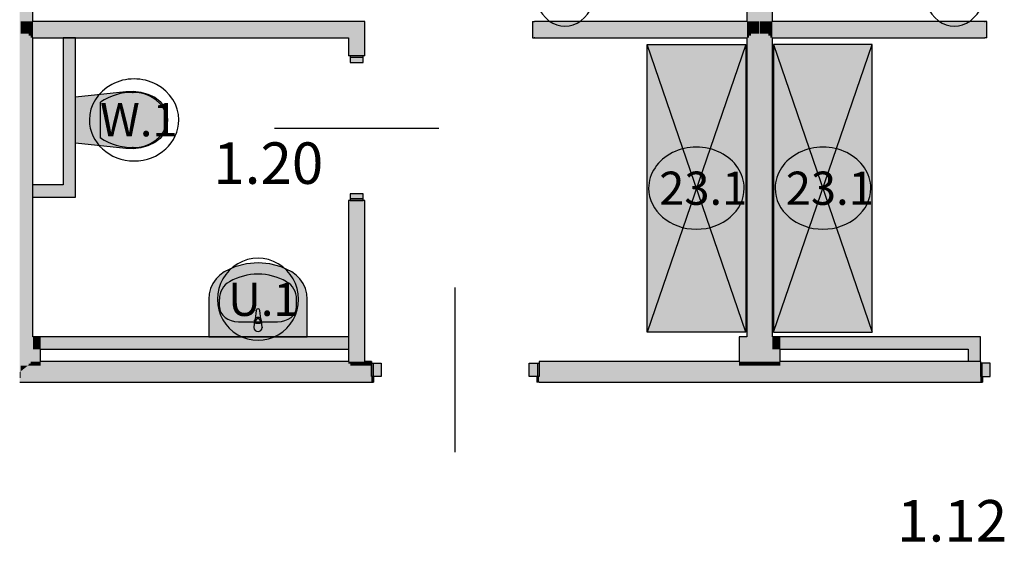
# Model space of a CAD drawing. Extents: x 300 to 9950, y 50 to 2920.
# Drawn here: x 4803 to 5402, y 1470 to 1788 of the extents above; entities that cross this region are included whole.
import ezdxf
from ezdxf.xclip import XClip

# ---------------------------------------------------------------- set-up
doc = ezdxf.new("R2010")
doc.units = 0
doc.header["$MEASUREMENT"] = 0
doc.header["$XCLIPFRAME"] = 0
for name, color, linetype in [('ISTENIJĄCE - SCHODY', 7, 'Continuous'), ('OPISY - MEBLE', 7, 'Continuous'), ('STREFY', 7, 'Continuous'), ('SŁUPY', 7, 'Continuous'), ('WYPOSAŻENIE - MEBLE', 7, 'Continuous'), ('WYPOSAŻENIE SANITARNE', 7, 'Continuous'), ('ŚCIANY - OBUDOWY INSTALACJI', 7, 'Continuous'), ('ŚCIANY DZIAŁOWE', 7, 'Continuous')]:
    doc.layers.add(name, color=color, linetype=linetype)
doc.styles.add('GENERATED_STYLE_4', font='txt')

# ---------------------------------------------------------------- blocks, each defined once
blk = doc.blocks.new('Rysunek_2_3', base_point=(2831.63, 352.51))
at = {"layer": 'SŁUPY', "linetype": 'Continuous', "ltscale": 0.101}
for points in [[(4803.88, 1595.01), (4803.38, 1595.01), (4803.38, 1577.51), (4803.38, 1573.56), (4803.88, 1573.96), (4803.88, 1577.51)], [(4803.88, 1577.51), (4808.28, 1577.51), (4808.88, 1577.99), (4808.88, 1578.76), (4808.88, 1595.01), (4803.88, 1595.01)], [(4808.88, 1578.76), (4809.83, 1578.76), (4810.13, 1579), (4810.13, 1580.01), (4810.13, 1595.01), (4808.88, 1595.01)], [(4810.13, 1595.01), (4810.13, 1580.01), (4811.38, 1580.01), (4811.38, 1587.51), (4811.38, 1592.51), (4811.38, 1593.76), (4811.38, 1595.01)], [(4811.38, 1595.01), (4811.38, 1593.76), (4816.13, 1593.76), (4816.13, 1595.01)], [(4811.38, 1593.76), (4811.38, 1592.51), (4816.13, 1592.51), (4816.13, 1593.76)], [(5245.88, 1595.01), (5241.13, 1595.01), (5241.13, 1580.01), (5245.88, 1580.01)], [(5245.88, 1580.01), (5247.13, 1580.01), (5247.13, 1595.01), (5245.88, 1595.01)], [(5247.13, 1580.01), (5248.38, 1580.01), (5248.38, 1595.01), (5247.13, 1595.01)], [(5248.38, 1580.01), (5253.38, 1580.01), (5253.38, 1595.01), (5248.38, 1595.01)], [(5253.38, 1580.01), (5253.63, 1580.01), (5253.88, 1580.01), (5253.88, 1595.01), (5253.38, 1595.01)], [(5253.88, 1580.01), (5258.88, 1580.01), (5258.88, 1595.01), (5253.88, 1595.01)], [(5258.88, 1580.01), (5260.13, 1580.01), (5260.13, 1595.01), (5258.88, 1595.01)], [(5260.13, 1580.01), (5261.38, 1580.01), (5261.38, 1587.51), (5261.38, 1592.51), (5261.38, 1593.76), (5261.38, 1595.01), (5260.13, 1595.01)], [(5261.38, 1595.01), (5261.38, 1593.76), (5266.13, 1593.76), (5266.13, 1595.01)], [(5261.38, 1593.76), (5261.38, 1592.51), (5266.13, 1592.51), (5266.13, 1593.76)], [(4811.38, 1592.51), (4811.38, 1587.51), (4816.13, 1587.51), (4816.13, 1592.51)], [(5261.38, 1592.51), (5261.38, 1587.51), (5266.13, 1587.51), (5266.13, 1592.51)], [(4811.38, 1580.01), (4816.13, 1580.01), (4816.13, 1587.51), (4811.38, 1587.51)], [(5261.38, 1580.01), (5266.13, 1580.01), (5266.13, 1587.51), (5261.38, 1587.51)], [(4803.88, 1577.51), (4803.88, 1573.96), (4808.28, 1577.51)], [(4803.88, 1573.96), (4803.88, 1570.01), (4808.88, 1570.01), (4808.88, 1577.51), (4808.28, 1577.51)], [(4808.88, 1577.99), (4808.28, 1577.51), (4808.88, 1577.51)], [(4808.88, 1578.76), (4808.88, 1577.99), (4809.83, 1578.76)], [(4808.88, 1577.99), (4808.88, 1577.51), (4810.13, 1577.51), (4810.13, 1578.76), (4809.83, 1578.76)], [(4808.88, 1577.51), (4808.88, 1570.01), (4816.13, 1570.01), (4816.13, 1577.51), (4810.13, 1577.51)], [(4810.13, 1579), (4809.83, 1578.76), (4810.13, 1578.76)], [(4810.13, 1580.01), (4810.13, 1579), (4811.38, 1580.01)], [(4810.13, 1579), (4810.13, 1578.76), (4811.38, 1578.76), (4811.38, 1580.01)], [(4810.13, 1578.76), (4810.13, 1577.51), (4816.13, 1577.51), (4816.13, 1578.76), (4811.38, 1578.76)], [(4816.13, 1580.01), (4811.38, 1580.01), (4811.38, 1578.76), (4816.13, 1578.76)], [(5241.13, 1580.01), (5241.13, 1578.76), (5245.88, 1578.76), (5245.88, 1580.01)], [(5241.13, 1578.76), (5241.13, 1577.51), (5247.13, 1577.51), (5247.13, 1578.76), (5245.88, 1578.76)], [(5241.13, 1577.51), (5241.13, 1570.01), (5253.63, 1570.01), (5253.63, 1577.51), (5253.38, 1577.51), (5248.38, 1577.51), (5247.13, 1577.51)], [(5245.88, 1578.76), (5247.13, 1578.76), (5247.13, 1580.01), (5245.88, 1580.01)], [(5247.13, 1580.01), (5247.13, 1578.76), (5248.38, 1578.76), (5248.38, 1580.01)], [(5247.13, 1578.76), (5247.13, 1577.51), (5248.38, 1577.51), (5248.38, 1578.76)], [(5248.38, 1578.76), (5253.38, 1578.76), (5253.38, 1580.01), (5248.38, 1580.01)], [(5248.38, 1578.76), (5248.38, 1577.51), (5253.38, 1577.51), (5253.38, 1578.76)], [(5253.38, 1578.76), (5253.63, 1578.76), (5253.63, 1580.01), (5253.38, 1580.01)], [(5253.38, 1578.76), (5253.38, 1577.51), (5253.63, 1577.51), (5253.63, 1578.76)], [(5253.63, 1578.76), (5253.88, 1578.76), (5253.88, 1580.01), (5253.63, 1580.01)], [(5253.63, 1577.51), (5253.88, 1577.51), (5253.88, 1578.76), (5253.63, 1578.76)], [(5253.63, 1570.01), (5253.88, 1570.01), (5253.88, 1577.51), (5253.63, 1577.51)], [(5253.88, 1578.76), (5258.88, 1578.76), (5258.88, 1580.01), (5253.88, 1580.01)], [(5253.88, 1577.51), (5258.88, 1577.51), (5258.88, 1578.76), (5253.88, 1578.76)], [(5253.88, 1577.51), (5253.88, 1570.01), (5258.88, 1570.01), (5258.88, 1577.51)], [(5258.88, 1578.76), (5260.13, 1578.76), (5260.13, 1580.01), (5258.88, 1580.01)], [(5260.13, 1578.76), (5258.88, 1578.76), (5258.88, 1577.51), (5260.13, 1577.51)], [(5258.88, 1577.51), (5258.88, 1570.01), (5266.13, 1570.01), (5266.13, 1577.51), (5260.13, 1577.51)], [(5260.13, 1578.76), (5261.38, 1578.76), (5261.38, 1580.01), (5260.13, 1580.01)], [(5261.38, 1578.76), (5260.13, 1578.76), (5260.13, 1577.51), (5266.13, 1577.51), (5266.13, 1578.76)], [(5266.13, 1580.01), (5261.38, 1580.01), (5261.38, 1578.76), (5266.13, 1578.76)], [(4803.38, 1570.01), (4803.88, 1570.01), (4803.88, 1573.96), (4803.38, 1573.56)]]:
    blk.add_hatch(color=256, dxfattribs=at).paths.add_polyline_path(points)
at = {"layer": 'WYPOSAŻENIE - MEBLE', "linetype": 'Continuous', "lineweight": 15, "ltscale": 0.101}
for points in [[(5245.13, 1773.01), (5185.13, 1773.01), (5185.13, 1598.01), (5245.13, 1598.01)], [(5262.13, 1773.01), (5262.13, 1598.01), (5322.13, 1598.01), (5322.13, 1773.01)]]:
    blk.add_hatch(color=251, dxfattribs=at).paths.add_polyline_path(points)
at = {"layer": 'WYPOSAŻENIE SANITARNE', "linetype": 'Continuous', "lineweight": 5, "ltscale": 0.101}
for points in [[(4877.06, 1743.95), (4872.56, 1744.5), (4868.04, 1744.34), (4837.38, 1741.11), (4837.38, 1712.91), (4868.04, 1709.67), (4872.56, 1709.52), (4877.06, 1710.07), (4881.41, 1711.31), (4885.52, 1713.21), (4888.77, 1715.77), (4891.27, 1719.07), (4892.84, 1722.9), (4893.38, 1727.01), (4892.84, 1731.11), (4891.27, 1734.94), (4888.77, 1738.25), (4885.52, 1740.81), (4881.41, 1742.71)], [(4978.38, 1595.01), (4978.38, 1617.92), (4978.09, 1621.29), (4977.23, 1624.55), (4975.83, 1627.61), (4973.93, 1630.35), (4971.6, 1632.69), (4968.9, 1634.57), (4962.38, 1637.56), (4955.48, 1639.39), (4948.38, 1640.01), (4941.29, 1639.39), (4934.38, 1637.56), (4927.86, 1634.57), (4925.17, 1632.69), (4922.83, 1630.35), (4920.93, 1627.61), (4919.53, 1624.55), (4918.67, 1621.29), (4918.38, 1617.92), (4918.38, 1595.01)], [(4950.88, 1600.74), (4950.48, 1604.94, 0.12102), (4950.15, 1605.89), (4949.49, 1611.18, 0.882566), (4947.27, 1611.18), (4946.61, 1605.89, 0.12102), (4946.28, 1604.94), (4945.88, 1600.74, 1)]]:
    blk.add_hatch(color=250, dxfattribs=at).paths.add_polyline_path(points)
at = {"layer": 'ŚCIANY - OBUDOWY INSTALACJI', "linetype": 'Continuous', "ltscale": 0.101}
for points in [[(4834.88, 1682.51), (4834.88, 1777.01), (4829.88, 1777.01), (4829.88, 1687.51)], [(4836.13, 1681.26), (4836.13, 1777.01), (4834.88, 1777.01), (4834.88, 1682.51)], [(4837.38, 1680.01), (4837.38, 1777.01), (4836.13, 1777.01), (4836.13, 1681.26)], [(4811.38, 1682.51), (4834.88, 1682.51), (4829.88, 1687.51), (4811.38, 1687.51)], [(4811.38, 1681.26), (4836.13, 1681.26), (4834.88, 1682.51), (4811.38, 1682.51)], [(4811.38, 1680.01), (4837.38, 1680.01), (4836.13, 1681.26), (4811.38, 1681.26)], [(4816.13, 1595.01), (4816.13, 1593.76), (5003.38, 1593.76), (5003.38, 1595.01)], [(5003.38, 1593.76), (4816.13, 1593.76), (4816.13, 1592.51), (5003.38, 1592.51)], [(5266.13, 1595.01), (5266.13, 1593.76), (5386.63, 1593.76), (5387.88, 1595.01)], [(5386.63, 1593.76), (5266.13, 1593.76), (5266.13, 1592.51), (5385.38, 1592.51)], [(5386.63, 1580.01), (5386.63, 1593.76), (5385.38, 1592.51), (5385.38, 1580.01)], [(5387.88, 1580.01), (5387.88, 1595.01), (5386.63, 1593.76), (5386.63, 1580.01)], [(5003.38, 1592.51), (4816.13, 1592.51), (4816.13, 1587.51), (5003.38, 1587.51)], [(5385.38, 1592.51), (5266.13, 1592.51), (5266.13, 1587.51), (5380.38, 1587.51)], [(5385.38, 1580.01), (5385.38, 1592.51), (5380.38, 1587.51), (5380.38, 1580.01)]]:
    blk.add_hatch(color=256, dxfattribs=at).paths.add_polyline_path(points)
at = {"layer": 'ŚCIANY DZIAŁOWE', "linetype": 'Continuous', "ltscale": 0.101}
for points in [[(4803.38, 2164.01), (4803.38, 1787.01), (4803.88, 1787.01), (4803.88, 2164.01)], [(4803.88, 2164.01), (4803.88, 1787.01), (4808.88, 1787.01), (4808.88, 2164.01)], [(4810.13, 1787.01), (4810.13, 2164.01), (4808.88, 2164.01), (4808.88, 1787.01)], [(4811.38, 1787.01), (4811.38, 2164.01), (4810.13, 2164.01), (4810.13, 1787.01)], [(5245.88, 2164.01), (5245.88, 1787.01), (5247.13, 1787.01), (5247.13, 2164.01)], [(5247.13, 2164.01), (5247.13, 1787.01), (5248.38, 1787.01), (5248.38, 2164.01)], [(5248.38, 2164.01), (5248.38, 1787.01), (5253.38, 1787.01), (5253.38, 2164.01)], [(5253.38, 2164.01), (5253.38, 1787.01), (5253.88, 1787.01), (5253.88, 2164.01)], [(5253.88, 2164.01), (5253.88, 1787.01), (5258.88, 1787.01), (5258.88, 2164.01)], [(5260.13, 1787.01), (5260.13, 2164.01), (5258.88, 2164.01), (5258.88, 1787.01)], [(5261.38, 1787.01), (5261.38, 2164.01), (5260.13, 2164.01), (5260.13, 1787.01)], [(4803.88, 1787.01), (4803.38, 1787.01), (4803.38, 1595.01), (4803.88, 1595.01)], [(4808.88, 1784.51), (4808.88, 1787.01), (4803.88, 1787.01), (4803.88, 1784.51)], [(4810.13, 1785.76), (4810.13, 1787.01), (4808.88, 1787.01), (4808.88, 1785.76)], [(4810.13, 1784.51), (4810.13, 1785.76), (4808.88, 1785.76), (4808.88, 1784.51)], [(4811.38, 1785.76), (4811.38, 1787.01), (4810.13, 1787.01), (4810.13, 1785.76)], [(4811.38, 1784.51), (4811.38, 1785.76), (4810.13, 1785.76), (4810.13, 1784.51)], [(5013.38, 1787.01), (4811.38, 1787.01), (4811.38, 1785.76), (5012.13, 1785.76)], [(5012.13, 1785.76), (4811.38, 1785.76), (4811.38, 1784.51), (5010.88, 1784.51)], [(5010.88, 1766.01), (5012.13, 1766.01), (5012.13, 1785.76), (5010.88, 1784.51)], [(5013.38, 1787.01), (5012.13, 1785.76), (5012.13, 1766.01), (5012.38, 1766.01), (5013.38, 1766.01)], [(5116.63, 1777.01), (5116.63, 1787.01), (5115.38, 1787.01), (5115.38, 1777.01)], [(5116.63, 1787.01), (5116.63, 1785.76), (5245.88, 1785.76), (5245.88, 1787.01)], [(5245.88, 1785.76), (5116.63, 1785.76), (5116.63, 1784.51), (5245.88, 1784.51)], [(5247.13, 1785.76), (5247.13, 1787.01), (5245.88, 1787.01), (5245.88, 1785.76)], [(5247.13, 1784.51), (5247.13, 1785.76), (5245.88, 1785.76), (5245.88, 1784.51)], [(5248.38, 1785.76), (5248.38, 1787.01), (5247.13, 1787.01), (5247.13, 1785.76)], [(5248.38, 1784.51), (5248.38, 1785.76), (5247.13, 1785.76), (5247.13, 1784.51)], [(5253.38, 1784.51), (5253.38, 1787.01), (5248.38, 1787.01), (5248.38, 1784.51)], [(5253.88, 1787.01), (5253.38, 1787.01), (5253.38, 1595.01), (5253.88, 1595.01)], [(5258.88, 1784.51), (5258.88, 1787.01), (5253.88, 1787.01), (5253.88, 1784.51)], [(5260.13, 1785.76), (5260.13, 1787.01), (5258.88, 1787.01), (5258.88, 1785.76)], [(5260.13, 1784.51), (5260.13, 1785.76), (5258.88, 1785.76), (5258.88, 1784.51)], [(5261.38, 1785.76), (5261.38, 1787.01), (5260.13, 1787.01), (5260.13, 1785.76)], [(5261.38, 1784.51), (5261.38, 1785.76), (5260.13, 1785.76), (5260.13, 1784.51)], [(5261.38, 1787.01), (5261.38, 1785.76), (5390.63, 1785.76), (5390.63, 1787.01)], [(5261.38, 1785.76), (5261.38, 1784.51), (5390.63, 1784.51), (5390.63, 1785.76)], [(5390.63, 1787.01), (5390.63, 1777.01), (5391.88, 1777.01), (5391.88, 1787.01)], [(4808.88, 1779.51), (4808.88, 1784.51), (4803.88, 1784.51), (4803.88, 1779.51)], [(4803.88, 1779.51), (4803.88, 1595.01), (4808.88, 1595.01), (4808.88, 1779.51)], [(4810.13, 1779.51), (4810.13, 1784.51), (4808.88, 1784.51), (4808.88, 1779.51)], [(4810.13, 1778.26), (4810.13, 1779.51), (4808.88, 1779.51), (4808.88, 1778.26)], [(4811.38, 1779.51), (4811.38, 1784.51), (4810.13, 1784.51), (4810.13, 1779.51)], [(4811.38, 1778.26), (4811.38, 1779.51), (4810.13, 1779.51), (4810.13, 1778.26)], [(5010.88, 1784.51), (4811.38, 1784.51), (4811.38, 1779.51), (5005.88, 1779.51)], [(4811.38, 1778.26), (5004.63, 1778.26), (5005.88, 1779.51), (4811.38, 1779.51)], [(5004.63, 1766.01), (5005.88, 1766.01), (5005.88, 1779.51), (5004.63, 1778.26)], [(5005.88, 1766.01), (5010.88, 1766.01), (5010.88, 1784.51), (5005.88, 1779.51)], [(5245.88, 1784.51), (5116.63, 1784.51), (5116.63, 1779.51), (5245.88, 1779.51)], [(5245.88, 1779.51), (5116.63, 1779.51), (5116.63, 1778.26), (5245.88, 1778.26)], [(5247.13, 1779.51), (5247.13, 1784.51), (5245.88, 1784.51), (5245.88, 1779.51)], [(5247.13, 1778.26), (5247.13, 1779.51), (5245.88, 1779.51), (5245.88, 1778.26)], [(5248.38, 1779.51), (5248.38, 1784.51), (5247.13, 1784.51), (5247.13, 1779.51)], [(5248.38, 1778.26), (5248.38, 1779.51), (5247.13, 1779.51), (5247.13, 1778.26)], [(5253.38, 1779.51), (5253.38, 1784.51), (5248.38, 1784.51), (5248.38, 1779.51)], [(5253.38, 1779.51), (5248.38, 1779.51), (5248.38, 1595.01), (5253.38, 1595.01)], [(5258.88, 1779.51), (5258.88, 1784.51), (5253.88, 1784.51), (5253.88, 1779.51)], [(5258.88, 1779.51), (5253.88, 1779.51), (5253.88, 1595.01), (5258.88, 1595.01)], [(5260.13, 1779.51), (5260.13, 1784.51), (5258.88, 1784.51), (5258.88, 1779.51)], [(5260.13, 1778.26), (5260.13, 1779.51), (5258.88, 1779.51), (5258.88, 1778.26)], [(5261.38, 1779.51), (5261.38, 1784.51), (5260.13, 1784.51), (5260.13, 1779.51)], [(5261.38, 1778.26), (5261.38, 1779.51), (5260.13, 1779.51), (5260.13, 1778.26)], [(5261.38, 1784.51), (5261.38, 1779.51), (5390.63, 1779.51), (5390.63, 1784.51)], [(5261.38, 1778.26), (5390.63, 1778.26), (5390.63, 1779.51), (5261.38, 1779.51)], [(4808.88, 1778.26), (4808.88, 1595.01), (4810.13, 1595.01), (4810.13, 1778.26)], [(4811.38, 1777.01), (4811.38, 1778.26), (4810.13, 1778.26), (4810.13, 1777.01)], [(4810.13, 1595.01), (4811.38, 1595.01), (4811.38, 1777.01), (4810.13, 1777.01)], [(4811.38, 1777.01), (5003.38, 1777.01), (5004.63, 1778.26), (4811.38, 1778.26)], [(5003.38, 1766.01), (5004.38, 1766.01), (5004.63, 1766.01), (5004.63, 1778.26), (5003.38, 1777.01)], [(5116.63, 1777.01), (5245.88, 1777.01), (5245.88, 1778.26), (5116.63, 1778.26)], [(5247.13, 1777.01), (5247.13, 1778.26), (5245.88, 1778.26), (5245.88, 1777.01)], [(5247.13, 1777.01), (5245.88, 1777.01), (5245.88, 1595.01), (5247.13, 1595.01)], [(5248.38, 1778.26), (5247.13, 1778.26), (5247.13, 1595.01), (5248.38, 1595.01)], [(5260.13, 1778.26), (5258.88, 1778.26), (5258.88, 1595.01), (5260.13, 1595.01)], [(5261.38, 1777.01), (5261.38, 1778.26), (5260.13, 1778.26), (5260.13, 1777.01)], [(5261.38, 1777.01), (5260.13, 1777.01), (5260.13, 1595.01), (5261.38, 1595.01)], [(5261.38, 1777.01), (5390.63, 1777.01), (5390.63, 1778.26), (5261.38, 1778.26)], [(5004.38, 1678.01), (5003.38, 1678.01), (5003.38, 1580.01), (5004.63, 1580.01), (5004.63, 1678.01)], [(5004.63, 1678.01), (5004.63, 1580.01), (5005.88, 1580.01), (5005.88, 1678.01)], [(5005.88, 1678.01), (5005.88, 1580.01), (5010.88, 1580.01), (5010.88, 1678.01)], [(5010.88, 1678.01), (5010.88, 1580.01), (5012.13, 1580.01), (5012.13, 1678.01)], [(5012.13, 1580.01), (5013.38, 1580.01), (5013.38, 1678.01), (5012.38, 1678.01), (5012.13, 1678.01)], [(5003.38, 1580.01), (4816.13, 1580.01), (4816.13, 1578.76), (5003.38, 1578.76)], [(5004.63, 1578.76), (4816.13, 1578.76), (4816.13, 1577.51), (5004.63, 1577.51)], [(4816.13, 1570.01), (5005.88, 1570.01), (5005.88, 1577.51), (4816.13, 1577.51)], [(5004.63, 1580.01), (5003.38, 1580.01), (5003.38, 1578.76), (5004.63, 1578.76)], [(5005.88, 1580.01), (5004.63, 1580.01), (5004.63, 1578.76), (5005.88, 1578.76)], [(5005.88, 1578.76), (5004.63, 1578.76), (5004.63, 1577.51), (5005.88, 1577.51)], [(5005.88, 1578.76), (5008.38, 1578.76), (5008.38, 1580.01), (5005.88, 1580.01)], [(5005.88, 1577.51), (5008.38, 1577.51), (5008.38, 1578.76), (5005.88, 1578.76)], [(5005.88, 1570.01), (5008.38, 1570.01), (5008.38, 1577.51), (5005.88, 1577.51)], [(5010.88, 1580.01), (5008.38, 1580.01), (5008.38, 1578.76), (5010.88, 1578.76)], [(5010.88, 1578.76), (5008.38, 1578.76), (5008.38, 1577.51), (5010.88, 1577.51)], [(5010.88, 1577.51), (5008.38, 1577.51), (5008.38, 1570.01), (5010.88, 1570.01)], [(5012.13, 1580.01), (5010.88, 1580.01), (5010.88, 1578.76), (5012.13, 1578.76)], [(5012.13, 1578.76), (5010.88, 1578.76), (5010.88, 1577.51), (5012.13, 1577.51)], [(5017.38, 1577.51), (5010.88, 1577.51), (5010.88, 1570.01), (5017.38, 1570.01), (5017.38, 1571.01)], [(5013.38, 1580.01), (5012.13, 1580.01), (5012.13, 1578.76), (5013.38, 1578.76)], [(5012.13, 1577.51), (5017.38, 1577.51), (5017.38, 1578.76), (5012.13, 1578.76)], [(5017.38, 1580.01), (5013.38, 1580.01), (5013.38, 1578.76), (5017.38, 1578.76), (5017.38, 1579.01)], [(5119.38, 1579.01), (5119.38, 1578.76), (5241.13, 1578.76), (5241.13, 1580.01), (5119.38, 1580.01)], [(5119.38, 1578.76), (5119.38, 1577.51), (5241.13, 1577.51), (5241.13, 1578.76)], [(5119.38, 1577.51), (5119.38, 1571.01), (5119.38, 1570.01), (5241.13, 1570.01), (5241.13, 1577.51)], [(5266.13, 1578.76), (5387.88, 1578.76), (5387.88, 1579.01), (5387.88, 1580.01), (5266.13, 1580.01)], [(5266.13, 1578.76), (5266.13, 1577.51), (5387.88, 1577.51), (5387.88, 1578.76)], [(5387.88, 1577.51), (5266.13, 1577.51), (5266.13, 1570.01), (5387.88, 1570.01), (5387.88, 1571.01)], [(4803.38, 1568.76), (5008.38, 1568.76), (5008.38, 1570.01), (4803.38, 1570.01)], [(5008.38, 1570.01), (5008.38, 1568.76), (5017.38, 1568.76), (5017.38, 1570.01)], [(5018.63, 1567.51), (5018.63, 1571.01), (5017.38, 1571.01), (5017.38, 1568.76), (5017.38, 1567.51)], [(5119.38, 1567.51), (5119.38, 1568.76), (5119.38, 1571.01), (5118.13, 1571.01), (5118.13, 1567.51)], [(5119.38, 1570.01), (5119.38, 1568.76), (5253.63, 1568.76), (5253.63, 1570.01)], [(5253.63, 1570.01), (5253.63, 1568.76), (5387.88, 1568.76), (5387.88, 1570.01)], [(5389.13, 1567.51), (5389.13, 1571.01), (5387.88, 1571.01), (5387.88, 1568.76), (5387.88, 1567.51)], [(4803.38, 1567.51), (5008.38, 1567.51), (5008.38, 1568.76), (4803.38, 1568.76)], [(5008.38, 1568.76), (5008.38, 1567.51), (5017.38, 1567.51), (5017.38, 1568.76)], [(5119.38, 1568.76), (5119.38, 1567.51), (5253.63, 1567.51), (5253.63, 1568.76)], [(5253.63, 1568.76), (5253.63, 1567.51), (5387.88, 1567.51), (5387.88, 1568.76)]]:
    blk.add_hatch(color=256, dxfattribs=at).paths.add_polyline_path(points)
at = {"layer": 'ŚCIANY DZIAŁOWE', "linetype": 'Continuous', "lineweight": 15, "ltscale": 0.101}
for points in [[(5004.38, 1766.01), (5004.38, 1762.01), (5012.38, 1762.01), (5012.38, 1766.01)], [(5012.38, 1678.01), (5012.38, 1682.01), (5004.38, 1682.01), (5004.38, 1678.01)], [(5017.38, 1579.01), (5017.38, 1571.01), (5023.38, 1571.01), (5023.38, 1579.01)], [(5119.38, 1571.01), (5119.38, 1579.01), (5113.38, 1579.01), (5113.38, 1571.01)], [(5387.88, 1571.01), (5393.88, 1571.01), (5393.88, 1579.01), (5387.88, 1579.01)]]:
    blk.add_hatch(color=255, dxfattribs=at).paths.add_polyline_path(points)
at = {"layer": 'ISTENIJĄCE - SCHODY', "linetype": 'Continuous', "ltscale": 0.101}
for p, q in [((5004.38, 1766.01), (5003.38, 1766.01)), ((5004.63, 1766.01), (5004.38, 1766.01)), ((5005.88, 1766.01), (5004.63, 1766.01)), ((5010.88, 1766.01), (5005.88, 1766.01)), ((5012.13, 1766.01), (5010.88, 1766.01)), ((5012.38, 1766.01), (5012.13, 1766.01)), ((5013.38, 1766.01), (5012.38, 1766.01)), ((5004.38, 1678.01), (5003.38, 1678.01)), ((5004.63, 1678.01), (5004.38, 1678.01)), ((5005.88, 1678.01), (5004.63, 1678.01)), ((5010.88, 1678.01), (5005.88, 1678.01)), ((5012.13, 1678.01), (5010.88, 1678.01)), ((5012.38, 1678.01), (5012.13, 1678.01)), ((5013.38, 1678.01), (5012.38, 1678.01)), ((5017.38, 1580.01), (5017.38, 1579.01)), ((5017.38, 1579.01), (5017.38, 1578.76)), ((5017.38, 1578.76), (5017.38, 1577.51)), ((5017.38, 1577.51), (5017.38, 1571.01)), ((5119.38, 1580.01), (5119.38, 1579.01)), ((5119.38, 1579.01), (5119.38, 1578.76)), ((5119.38, 1578.76), (5119.38, 1577.51)), ((5119.38, 1577.51), (5119.38, 1571.01)), ((5387.88, 1580.01), (5387.88, 1579.01)), ((5387.88, 1579.01), (5387.88, 1578.76)), ((5387.88, 1578.76), (5387.88, 1577.51)), ((5387.88, 1577.51), (5387.88, 1571.01)), ((5018.63, 1571.01), (5018.63, 1567.51)), ((5118.13, 1571.01), (5118.13, 1567.51)), ((5389.13, 1571.01), (5389.13, 1567.51)), ((5017.38, 1567.51), (5018.63, 1567.51)), ((5119.38, 1567.51), (5118.13, 1567.51)), ((5387.88, 1567.51), (5389.13, 1567.51))]:
    blk.add_line(p, q, dxfattribs=at)
at = {"layer": 'OPISY - MEBLE', "color": 150, "linetype": 'Continuous', "lineweight": 25, "ltscale": 0.101}
for centre, major_axis, ratio, start_param, end_param in [((5135.13, 1809.01), (0, 24.95), 0.777145, 1.570796, 4.712389), ((5372.13, 1809.01), (0, 24.95), 0.777145, 1.570796, 4.712389), ((5215.13, 1685.51), (29.09, 0), 0.857842, 0, 3.141593), ((5292.13, 1685.51), (29.09, 0), 0.857842, 0, 3.141593), ((5215.13, 1685.51), (29.09, 0), 0.857842, 3.141593, 6.283185), ((5292.13, 1685.51), (29.09, 0), 0.857842, 3.141593, 6.283185)]:
    blk.add_ellipse(centre, major_axis=major_axis, ratio=ratio, start_param=start_param, end_param=end_param, dxfattribs=at)
at = {"layer": 'OPISY - MEBLE', "color": 214, "linetype": 'Continuous', "lineweight": 25, "ltscale": 0.101}
for centre, major_axis, ratio, start_param, end_param in [((4872.99, 1727.01), (27.19, 0), 0.917831, 0, 3.141593), ((4872.99, 1727.01), (27.19, 0), 0.917831, 3.141593, 6.283185), ((4948.38, 1617.92), (0, 24.95), 0.986668, 4.712389, 7.853982), ((4948.38, 1617.92), (0, 24.95), 0.986668, 1.570796, 4.712389)]:
    blk.add_ellipse(centre, major_axis=major_axis, ratio=ratio, start_param=start_param, end_param=end_param, dxfattribs=at)
at = {"layer": 'SŁUPY', "linetype": 'Continuous', "ltscale": 0.101}
for p, q in [((4816.13, 1595.01), (4811.38, 1595.01)), ((5245.88, 1595.01), (5241.13, 1595.01)), ((5241.13, 1595.01), (5241.13, 1580.01)), ((5266.13, 1595.01), (5261.38, 1595.01)), ((4816.13, 1580.01), (4816.13, 1587.51)), ((5266.13, 1580.01), (5266.13, 1587.51))]:
    blk.add_line(p, q, dxfattribs=at)
at = {"layer": 'WYPOSAŻENIE - MEBLE', "linetype": 'Continuous', "ltscale": 0.101}
for p, q in [((5185.13, 1773.01), (5245.13, 1773.01)), ((5185.13, 1598.01), (5185.13, 1773.01)), ((5245.13, 1598.01), (5185.13, 1773.01)), ((5245.13, 1773.01), (5185.13, 1598.01)), ((5245.13, 1773.01), (5245.13, 1598.01)), ((5262.13, 1773.01), (5262.13, 1598.01)), ((5322.13, 1773.01), (5262.13, 1773.01)), ((5262.13, 1598.01), (5322.13, 1773.01)), ((5262.13, 1773.01), (5322.13, 1598.01)), ((5322.13, 1598.01), (5322.13, 1773.01)), ((5245.13, 1598.01), (5185.13, 1598.01)), ((5262.13, 1598.01), (5322.13, 1598.01))]:
    blk.add_line(p, q, dxfattribs=at)
at = {"layer": 'WYPOSAŻENIE SANITARNE', "linetype": 'Continuous', "ltscale": 0.101}
for p, q in [((4837.38, 1741.11), (4868.04, 1744.34)), ((4868.04, 1744.34), (4872.56, 1744.5)), ((4872.56, 1744.5), (4877.06, 1743.95)), ((4877.06, 1743.95), (4881.41, 1742.71)), ((4837.38, 1712.91), (4837.38, 1741.11)), ((4852.52, 1727.01), (4852.52, 1737.9)), ((4881.41, 1742.71), (4885.52, 1740.81)), ((4885.52, 1740.81), (4888.77, 1738.25)), ((4888.77, 1738.25), (4891.27, 1734.94)), ((4891.27, 1734.94), (4892.84, 1731.11)), ((4852.52, 1716.11), (4852.52, 1727.01)), ((4892.63, 1727.01), (4892.63, 1727.01)), ((4892.84, 1731.11), (4893.38, 1727.01)), ((4893.38, 1727.01), (4892.84, 1722.9)), ((4892.84, 1722.9), (4891.27, 1719.07)), ((4888.77, 1715.77), (4885.52, 1713.21)), ((4891.27, 1719.07), (4888.77, 1715.77)), ((4890.28, 1718.9), (4890.28, 1718.9)), ((4868.04, 1709.67), (4837.38, 1712.91)), ((4872.56, 1709.52), (4868.04, 1709.67)), ((4877.06, 1710.07), (4872.56, 1709.52)), ((4881.41, 1711.31), (4877.06, 1710.07)), ((4885.52, 1713.21), (4881.41, 1711.31)), ((4934.38, 1637.56), (4927.86, 1634.57)), ((4941.29, 1639.39), (4934.38, 1637.56)), ((4948.38, 1640.01), (4941.29, 1639.39)), ((4955.48, 1639.39), (4948.38, 1640.01)), ((4962.38, 1637.56), (4955.48, 1639.39)), ((4968.9, 1634.57), (4962.38, 1637.56)), ((4922.83, 1630.35), (4920.93, 1627.61)), ((4925.17, 1632.69), (4922.83, 1630.35)), ((4927.86, 1634.57), (4925.17, 1632.69)), ((4971.6, 1632.69), (4968.9, 1634.57)), ((4973.93, 1630.35), (4971.6, 1632.69)), ((4975.83, 1627.61), (4973.93, 1630.35)), ((4919.53, 1624.55), (4918.67, 1621.29)), ((4920.93, 1627.61), (4919.53, 1624.55)), ((4977.23, 1624.55), (4975.83, 1627.61)), ((4978.09, 1621.29), (4977.23, 1624.55)), ((4918.67, 1621.29), (4918.38, 1617.92)), ((4918.38, 1617.92), (4918.38, 1595.01)), ((4924.9, 1613.34), (4924.9, 1617.92)), ((4971.86, 1613.34), (4971.86, 1617.92)), ((4978.38, 1617.92), (4978.09, 1621.29)), ((4978.38, 1595.01), (4978.38, 1617.92)), ((4947.27, 1611.18), (4946.61, 1605.89)), ((4950.15, 1605.89), (4949.49, 1611.18)), ((4936.5, 1604.24), (4960.26, 1604.24)), ((4946.28, 1604.94), (4945.88, 1600.74)), ((4947.02, 1603.23), (4947.02, 1604.72)), ((4949.74, 1603.23), (4947.02, 1603.23)), ((4949.74, 1604.72), (4949.74, 1603.23)), ((4950.88, 1600.74), (4950.48, 1604.94)), ((4918.38, 1595.01), (4978.38, 1595.01))]:
    blk.add_line(p, q, dxfattribs=at)
for centre, radius, start, end in [((4948.38, 1611.04), 1.12, 7.13892, 172.86108), ((4948.38, 1604.75), 2.11, 147.22897, 174.83039), ((4948.38, 1604.75), 2.11, 32.77103, 147.22897), ((4948.38, 1604.72), 1.36, 0, 180), ((4948.38, 1604.75), 2.11, 5.16961, 32.77103), ((4948.38, 1600.74), 2.5, 180, 0)]:
    blk.add_arc(centre, radius, start, end, dxfattribs=at)
for centre, major_axis, ratio, start_param, end_param in [((4871.33, 1701.2), (0, 42.53), 0.875546, 6.259569, 6.81259), ((4873.46, 1718.06), (0, 25.69), 0.875546, 5.438328, 6.338917), ((4880.5, 1726.93), (0, 13.85), 0.875546, 4.71825, 5.344893), ((4880.5, 1727.09), (0, 13.85), 0.875546, 4.079884, 4.706528), ((4871.33, 1752.82), (0, 42.53), 0.875546, 2.612188, 3.165208), ((4873.46, 1735.95), (0, 25.69), 0.875546, 3.085861, 3.98645), ((4948.38, 1595.01), (0, 38.18), 0.956522, 5.78621, 6.78016), ((4936.5, 1617.92), (0, 12.12), 0.956522, 0.496975, 1.570796), ((4960.27, 1617.92), (0, 12.12), 0.956522, 4.712389, 5.78621), ((4936.51, 1613.34), (11.61, 0), 0.783646, 3.141593, 4.712389), ((4960.25, 1613.34), (11.61, 0), 0.783646, 4.712389, 6.283185)]:
    blk.add_ellipse(centre, major_axis=major_axis, ratio=ratio, start_param=start_param, end_param=end_param, dxfattribs=at)
for p in [(4872.2, 1743.71), (4890.28, 1735.12), (4852.52, 1716.11), (4872.2, 1710.3), (4947.27, 1611.18), (4950.15, 1605.89), (4946.28, 1604.94), (4950.88, 1600.74)]:
    blk.add_point(p, dxfattribs=at)
at = {"layer": 'ŚCIANY - OBUDOWY INSTALACJI', "linetype": 'Continuous', "ltscale": 0.101, "flags": 128}
for points in [[(4829.88, 1777.01), (4829.88, 1687.51)], [(4834.88, 1777.01), (4829.88, 1777.01)], [(4836.13, 1777.01), (4834.88, 1777.01)], [(4837.38, 1777.01), (4836.13, 1777.01)], [(4837.38, 1680.01), (4837.38, 1777.01)], [(4829.88, 1687.51), (4811.38, 1687.51)], [(4811.38, 1682.51), (4811.38, 1687.51)], [(4811.38, 1681.26), (4811.38, 1682.51)], [(4811.38, 1680.01), (4811.38, 1681.26)], [(4811.38, 1680.01), (4837.38, 1680.01)], [(5003.38, 1595.01), (4816.13, 1595.01)], [(5003.38, 1595.01), (5003.38, 1593.76)], [(5003.38, 1593.76), (5003.38, 1592.51)], [(5387.88, 1595.01), (5266.13, 1595.01)], [(5387.88, 1580.01), (5387.88, 1595.01)], [(5003.38, 1592.51), (5003.38, 1587.51)], [(4816.13, 1587.51), (5003.38, 1587.51)], [(5266.13, 1587.51), (5380.38, 1587.51)], [(5380.38, 1587.51), (5380.38, 1580.01)], [(5385.38, 1580.01), (5380.38, 1580.01)], [(5386.63, 1580.01), (5385.38, 1580.01)], [(5387.88, 1580.01), (5386.63, 1580.01)]]:
    blk.add_lwpolyline(points, dxfattribs=at)
at = {"layer": 'ŚCIANY DZIAŁOWE', "linetype": 'Continuous', "ltscale": 0.101}
for p, q in [((5115.38, 1787.01), (5115.38, 1777.01)), ((5115.38, 1787.01), (5116.63, 1787.01)), ((5115.38, 1787.01), (5115.38, 1777.01)), ((5115.38, 1787.01), (5116.63, 1787.01)), ((5116.63, 1787.01), (5116.63, 1787.01)), ((5116.63, 1787.01), (5116.63, 1787.01)), ((5391.88, 1787.01), (5390.63, 1787.01)), ((5391.88, 1787.01), (5390.63, 1787.01)), ((5391.88, 1777.01), (5391.88, 1787.01)), ((5391.88, 1777.01), (5391.88, 1787.01)), ((5115.38, 1777.01), (5116.63, 1777.01)), ((5115.38, 1777.01), (5116.63, 1777.01)), ((5391.88, 1777.01), (5390.63, 1777.01)), ((5390.63, 1777.01), (5390.63, 1777.01)), ((5391.88, 1777.01), (5390.63, 1777.01)), ((5390.63, 1777.01), (5390.63, 1777.01)), ((5004.38, 1766.01), (5004.38, 1762.01)), ((5012.38, 1766.01), (5004.38, 1766.01)), ((5004.63, 1766.01), (5004.38, 1766.01)), ((5012.38, 1765.01), (5004.38, 1765.01)), ((5004.38, 1762.01), (5012.38, 1762.01)), ((5005.88, 1766.01), (5004.63, 1766.01)), ((5010.88, 1766.01), (5005.88, 1766.01)), ((5012.13, 1766.01), (5010.88, 1766.01)), ((5012.38, 1766.01), (5012.13, 1766.01)), ((5012.38, 1762.01), (5012.38, 1766.01)), ((4958.38, 1722.01), (5058.38, 1722.01)), ((5012.38, 1682.01), (5004.38, 1682.01)), ((5004.38, 1682.01), (5004.38, 1678.01)), ((5012.38, 1679.01), (5004.38, 1679.01)), ((5004.38, 1678.01), (5012.38, 1678.01)), ((5004.63, 1678.01), (5004.38, 1678.01)), ((5005.88, 1678.01), (5004.63, 1678.01)), ((5010.88, 1678.01), (5005.88, 1678.01)), ((5012.13, 1678.01), (5010.88, 1678.01)), ((5012.38, 1678.01), (5012.13, 1678.01)), ((5012.38, 1678.01), (5012.38, 1682.01)), ((5068.38, 1525.01), (5068.38, 1625.01)), ((5017.38, 1579.01), (5023.38, 1579.01)), ((5017.38, 1571.01), (5017.38, 1579.01)), ((5017.38, 1579.01), (5017.38, 1578.76)), ((5017.38, 1578.76), (5017.38, 1577.51)), ((5017.38, 1577.51), (5017.38, 1571.01)), ((5018.38, 1579.01), (5018.38, 1571.01)), ((5023.38, 1579.01), (5023.38, 1571.01)), ((5113.38, 1571.01), (5113.38, 1579.01)), ((5113.38, 1579.01), (5119.38, 1579.01)), ((5118.38, 1579.01), (5118.38, 1571.01)), ((5119.38, 1579.01), (5119.38, 1571.01)), ((5119.38, 1579.01), (5119.38, 1578.76)), ((5119.38, 1578.76), (5119.38, 1577.51)), ((5119.38, 1577.51), (5119.38, 1571.01)), ((5393.88, 1579.01), (5387.88, 1579.01)), ((5387.88, 1579.01), (5387.88, 1571.01)), ((5387.88, 1579.01), (5387.88, 1578.76)), ((5387.88, 1578.76), (5387.88, 1577.51)), ((5387.88, 1577.51), (5387.88, 1571.01)), ((5388.88, 1579.01), (5388.88, 1571.01)), ((5393.88, 1571.01), (5393.88, 1579.01)), ((5023.38, 1571.01), (5017.38, 1571.01)), ((5119.38, 1571.01), (5113.38, 1571.01)), ((5387.88, 1571.01), (5393.88, 1571.01))]:
    blk.add_line(p, q, dxfattribs=at)
at = {"layer": 'ŚCIANY DZIAŁOWE', "linetype": 'Continuous', "ltscale": 0.101, "flags": 128}
for points in [[(4811.38, 1787.01), (4811.38, 2164.01)], [(5245.88, 2164.01), (5245.88, 1787.01)], [(5261.38, 1787.01), (5261.38, 2164.01)], [(5013.38, 1787.01), (4811.38, 1787.01)], [(5013.38, 1766.01), (5013.38, 1787.01)], [(5245.88, 1787.01), (5116.63, 1787.01)], [(5390.63, 1787.01), (5261.38, 1787.01)], [(4811.38, 1595.01), (4811.38, 1777.01)], [(4811.38, 1777.01), (5003.38, 1777.01)], [(5003.38, 1777.01), (5003.38, 1766.01)], [(5116.63, 1777.01), (5245.88, 1777.01)], [(5245.88, 1777.01), (5245.88, 1595.01)], [(5261.38, 1595.01), (5261.38, 1777.01)], [(5261.38, 1777.01), (5390.63, 1777.01)], [(5003.38, 1678.01), (5003.38, 1580.01)], [(5013.38, 1580.01), (5013.38, 1678.01)], [(5003.38, 1580.01), (4816.13, 1580.01)], [(5017.38, 1580.01), (5013.38, 1580.01)], [(5241.13, 1580.01), (5119.38, 1580.01)], [(5387.88, 1580.01), (5266.13, 1580.01)], [(4803.38, 1567.51), (5008.38, 1567.51)], [(5008.38, 1567.51), (5017.38, 1567.51)], [(5119.38, 1567.51), (5253.63, 1567.51)], [(5253.63, 1567.51), (5387.88, 1567.51)]]:
    blk.add_lwpolyline(points, dxfattribs=at)
at = {"layer": 'ŚCIANY DZIAŁOWE', "linetype": 'Continuous', "ltscale": 0.101}
for p in [(5390.63, 1787.01), (5390.63, 1787.01), (5116.63, 1777.01), (5116.63, 1777.01)]:
    blk.add_point(p, dxfattribs=at)
at = {"layer": 'OPISY - MEBLE', "linetype": 'Continuous', "char_height": 20.2, "attachment_point": 4, "style": 'GENERATED_STYLE_4'}
for s, insert in [('\\A1;{\\fArial Narrow Europa Środkowa|b1|i0|c0|p34;\\C214;W.1}', (4852.27, 1727.16)), ('\\A1;{\\fArial Narrow Europa Środkowa|b1|i0|c0|p34;\\C150;23.1}', (5192.51, 1685.49)), ('\\A1;{\\fArial Narrow Europa Środkowa|b1|i0|c0|p34;\\C150;23.1}', (5269.51, 1685.49)), ('\\A1;{\\fArial Narrow Europa Środkowa|b1|i0|c0|p34;\\C214;U.1}', (4930.23, 1617.9))]:
    blk.add_mtext(s, dxfattribs=dict(at, insert=insert))
at = {"layer": 'STREFY', "linetype": 'Continuous', "char_height": 25.25, "attachment_point": 1, "style": 'GENERATED_STYLE_4'}
for s, insert in [('\\A1;{\\pt0;\\fArial Narrow Europa Środkowa|b1|i0|c0|p34;1.20}', (4921.17, 1713.38)), ('\\A1;{\\pt0;\\fArial Narrow Europa Środkowa|b1|i0|c0|p34;1.12}', (5337.26, 1495.78))]:
    blk.add_mtext(s, dxfattribs=dict(at, insert=insert))

msp = doc.modelspace()

# ---------------------------------------------------------------- block references
at = {"linetype": 'Continuous', "ltscale": 0.1}
ref = msp.add_blockref('Rysunek_2_3', (2831.63, 352.51), dxfattribs=at)
XClip(ref).set_block_clipping_path([(341.3168761171, 79.7971840599), (8408.0210796347, 2875.1810085973)])

doc.saveas('drawing.dxf')
